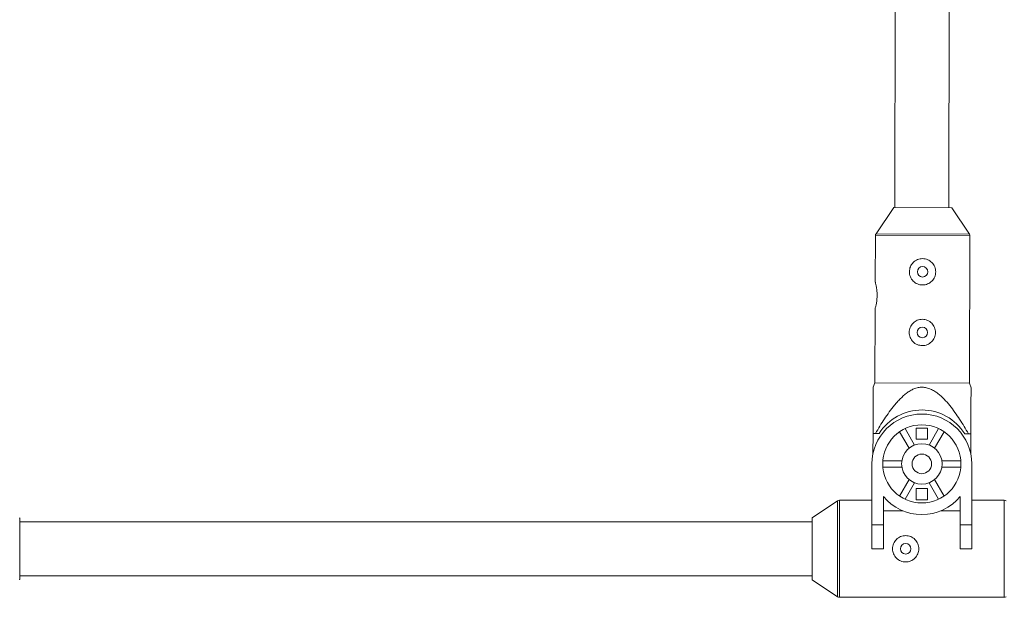
# Paper-space layout '_Vorderseite' of a CAD drawing. Units: millimetres. Extents: x -4008 to 4064, y -1945 to 1629.
# Drawn here: x -581 to -289, y -459 to -287 of the extents above; entities that cross this region are included whole.
import ezdxf

# ---------------------------------------------------------------- set-up
doc = ezdxf.new("R2010")
doc.units = ezdxf.units.MM

psp = doc.layouts.new('_Vorderseite')

# ---------------------------------------------------------------- linework, layer by layer
at = {"color": 7, "linetype": 'Continuous', "lineweight": 15}
for p, q in [((-321.43, -177.81), (-321.58, -343.27)), ((-305.58, -343.33), (-305.43, -177.81)), ((-321.9, -343.27), (-327.16, -351)), ((-304.7, -343.33), (-321.9, -343.27)), ((-299.5, -351.1), (-304.7, -343.33)), ((-327.33, -351.56), (-327.38, -365.38)), ((-299.49, -395.35), (-299.33, -351.66)), ((-327.41, -373.11), (-327.49, -395.25)), ((-327.49, -395.25), (-328, -396.51)), ((-327.49, -395.25), (-299.49, -395.35)), ((-298.96, -396.69), (-299.49, -395.35)), ((-311.93, -408.65), (-315.23, -408.65)), ((-315.23, -408.65), (-315.23, -411.95)), ((-311.93, -411.95), (-311.93, -408.65)), ((-328.05, -410.25), (-328.07, -416.28)), ((-326.23, -410.26), (-328.05, -410.25)), ((-317.36, -414.65), (-320.18, -409.76)), ((-318.54, -408.81), (-315.72, -413.7)), ((-311.44, -413.7), (-308.62, -408.81)), ((-306.98, -409.76), (-309.79, -414.65)), ((-299.05, -410.35), (-300.86, -410.35)), ((-299.07, -416.39), (-299.05, -410.35)), ((-315.23, -411.95), (-311.93, -411.95)), ((-328.38, -444.49), (-328.38, -419.3)), ((-325.14, -418.35), (-319.5, -418.35)), ((-319.5, -420.25), (-325.14, -420.25)), ((-307.65, -418.35), (-302.02, -418.35)), ((-302.02, -420.25), (-307.65, -420.25)), ((-298.78, -419.3), (-298.78, -444.49)), ((-320.18, -428.84), (-317.36, -423.96)), ((-315.72, -424.91), (-318.54, -429.79)), ((-308.62, -429.79), (-311.44, -424.91)), ((-309.79, -423.96), (-306.98, -428.84)), ((-324.98, -428.99), (-324.98, -444.49)), ((-311.93, -426.65), (-315.23, -426.65)), ((-315.23, -426.65), (-315.23, -429.95)), ((-311.93, -429.95), (-311.93, -426.65)), ((-302.18, -444.49), (-302.18, -428.99)), ((-338.58, -430.26), (-346.06, -435.31)), ((-328.38, -430.09), (-338.02, -430.09)), ((-315.23, -429.95), (-311.93, -429.95)), ((-289.13, -430.09), (-298.78, -430.09)), ((-324.98, -433.25), (-319.18, -433.25)), ((-307.97, -433.25), (-302.18, -433.25)), ((-581.06, -453.59), (-581.06, -435.39)), ((-346.1, -436.49), (-581.06, -436.49)), ((-346.1, -435.39), (-346.1, -453.59)), ((-328.38, -437.34), (-324.98, -437.34)), ((-302.18, -437.34), (-298.78, -437.34)), ((-324.98, -444.49), (-328.38, -444.49)), ((-298.78, -444.49), (-302.18, -444.49)), ((-581.06, -452.49), (-346.1, -452.49)), ((-346.06, -453.67), (-338.58, -458.72)), ((-338.02, -458.89), (-289.13, -458.89))]:
    psp.add_line(p, q, dxfattribs=at)
at = {"color": 8, "linetype": 'Continuous', "lineweight": 15}
for p, q in [((-299.33, -351.66), (-327.33, -351.56)), ((-327.16, -351), (-299.5, -351.1)), ((-338.58, -458.72), (-338.58, -430.26)), ((-338.02, -430.09), (-338.02, -458.89)), ((-289.13, -458.89), (-289.13, -430.09)), ((-346.06, -435.31), (-346.06, -453.67))]:
    psp.add_line(p, q, dxfattribs=at)
at = {"color": 7, "linetype": 'Continuous', "lineweight": 15}
for centre, radius in [((-313.37, -362.3), 1.55), ((-313.44, -380.3), 1.55), ((-313.58, -419.3), 11.6), ((-313.58, -419.3), 6), ((-313.58, -419.3), 2.9), ((-318.38, -444.49), 1.55)]:
    psp.add_circle(centre, radius, dxfattribs=at)
for centre, radius, start, end in [((-326.33, -351.56), 1, 145.7724, 179.7917), ((-300.33, -351.66), 1, 359.7917, 33.8111), ((-313.58, -419.3), 14.8, 0, 180), ((-313.58, -418.3), 15, 32.0227, 147.5608), ((-313.58, -419.55), 14.8, 219.6218, 320.3782), ((-338.02, -431.09), 1, 90, 124.0193), ((-289.13, -431.09), 1, 55.9807, 90), ((-581.16, -435.39), 0.1, 0, 55.9807), ((-346, -435.39), 0.1, 124.0193, 180), ((-581.16, -453.59), 0.1, 304.0193, 0), ((-346, -453.59), 0.1, 180, 235.9807), ((-338.02, -457.89), 1, 235.9807, 270), ((-289.13, -457.89), 1, 270, 304.0193)]:
    psp.add_arc(centre, radius, start, end, dxfattribs=at)
for points, knots in [([(-313.36, -358.4), (-313.62, -358.4), (-313.87, -358.43), (-314.37, -358.52), (-314.62, -358.6), (-315.09, -358.79), (-315.32, -358.91), (-315.74, -359.19), (-315.94, -359.36), (-316.3, -359.71), (-316.46, -359.91), (-316.75, -360.33), (-316.87, -360.56), (-317.07, -361.03), (-317.14, -361.27), (-317.24, -361.78), (-317.27, -362.03), (-317.27, -362.54), (-317.25, -362.8), (-317.15, -363.3), (-317.08, -363.55), (-316.88, -364.02), (-316.76, -364.25), (-316.48, -364.67), (-316.32, -364.87), (-315.96, -365.23), (-315.76, -365.39), (-315.34, -365.68), (-315.12, -365.8), (-314.65, -366), (-314.4, -366.07), (-313.9, -366.17), (-313.64, -366.2), (-313.13, -366.2), (-312.88, -366.18), (-312.37, -366.08), (-312.13, -366.01), (-311.65, -365.81), (-311.43, -365.69), (-311, -365.41), (-310.81, -365.25), (-310.44, -364.89), (-310.28, -364.69), (-310, -364.27), (-309.88, -364.05), (-309.68, -363.58), (-309.6, -363.33), (-309.5, -362.83), (-309.47, -362.57), (-309.47, -362.06), (-309.49, -361.81), (-309.59, -361.3), (-309.67, -361.05), (-309.86, -360.58), (-309.98, -360.36), (-310.26, -359.93), (-310.42, -359.74), (-310.78, -359.38), (-310.98, -359.21), (-311.4, -358.93), (-311.62, -358.81), (-312.09, -358.61), (-312.34, -358.53), (-312.84, -358.43), (-313.1, -358.4), (-313.36, -358.4)], [0, 0, 0, 0, 0.03125, 0.03125, 0.0625, 0.0625, 0.09375, 0.09375, 0.125, 0.125, 0.15625, 0.15625, 0.1875, 0.1875, 0.21875, 0.21875, 0.25, 0.25, 0.28125, 0.28125, 0.3125, 0.3125, 0.34375, 0.34375, 0.375, 0.375, 0.40625, 0.40625, 0.4375, 0.4375, 0.46875, 0.46875, 0.5, 0.5, 0.53125, 0.53125, 0.5625, 0.5625, 0.59375, 0.59375, 0.625, 0.625, 0.65625, 0.65625, 0.6875, 0.6875, 0.71875, 0.71875, 0.75, 0.75, 0.78125, 0.78125, 0.8125, 0.8125, 0.84375, 0.84375, 0.875, 0.875, 0.90625, 0.90625, 0.9375, 0.9375, 0.96875, 0.96875, 1, 1, 1, 1]), ([(-327.38, -365.38), (-327.37, -365.4), (-327.36, -365.44), (-327.21, -366), (-327.03, -366.9), (-326.87, -368.04), (-326.85, -368.87), (-326.84, -369.25)], [0, 0, 0, 0, 0.176606, 0.383275, 0.595891, 0.813634, 1, 1, 1, 1]), ([(-326.84, -369.25), (-326.86, -369.68), (-326.88, -370.54), (-327.06, -371.69), (-327.25, -372.57), (-327.39, -373.09), (-327.4, -373.1), (-327.4, -373.11)], [0, 0, 0, 0, 0.209113, 0.418025, 0.632105, 0.849875, 1, 1, 1, 1]), ([(-313.42, -376.4), (-313.68, -376.4), (-313.94, -376.43), (-314.44, -376.52), (-314.69, -376.6), (-315.16, -376.79), (-315.38, -376.91), (-315.81, -377.19), (-316.01, -377.36), (-316.36, -377.71), (-316.53, -377.91), (-316.81, -378.33), (-316.93, -378.56), (-317.13, -379.02), (-317.21, -379.27), (-317.31, -379.78), (-317.34, -380.03), (-317.34, -380.54), (-317.31, -380.8), (-317.22, -381.3), (-317.14, -381.55), (-316.95, -382.02), (-316.83, -382.25), (-316.55, -382.67), (-316.38, -382.87), (-316.03, -383.23), (-315.83, -383.39), (-315.41, -383.68), (-315.18, -383.8), (-314.71, -384), (-314.47, -384.07), (-313.97, -384.17), (-313.71, -384.2), (-313.2, -384.2), (-312.94, -384.18), (-312.44, -384.08), (-312.19, -384.01), (-311.72, -383.81), (-311.49, -383.69), (-311.07, -383.41), (-310.87, -383.25), (-310.51, -382.89), (-310.35, -382.69), (-310.06, -382.27), (-309.94, -382.05), (-309.74, -381.58), (-309.67, -381.33), (-309.57, -380.83), (-309.54, -380.57), (-309.54, -380.06), (-309.56, -379.81), (-309.66, -379.3), (-309.73, -379.05), (-309.93, -378.58), (-310.05, -378.36), (-310.33, -377.93), (-310.49, -377.74), (-310.85, -377.38), (-311.04, -377.21), (-311.47, -376.93), (-311.69, -376.81), (-312.16, -376.61), (-312.41, -376.53), (-312.91, -376.43), (-313.16, -376.4), (-313.42, -376.4)], [0, 0, 0, 0, 0.03125, 0.03125, 0.0625, 0.0625, 0.09375, 0.09375, 0.125, 0.125, 0.15625, 0.15625, 0.1875, 0.1875, 0.21875, 0.21875, 0.25, 0.25, 0.28125, 0.28125, 0.3125, 0.3125, 0.34375, 0.34375, 0.375, 0.375, 0.40625, 0.40625, 0.4375, 0.4375, 0.46875, 0.46875, 0.5, 0.5, 0.53125, 0.53125, 0.5625, 0.5625, 0.59375, 0.59375, 0.625, 0.625, 0.65625, 0.65625, 0.6875, 0.6875, 0.71875, 0.71875, 0.75, 0.75, 0.78125, 0.78125, 0.8125, 0.8125, 0.84375, 0.84375, 0.875, 0.875, 0.90625, 0.90625, 0.9375, 0.9375, 0.96875, 0.96875, 1, 1, 1, 1]), ([(-328, -396.51), (-328, -396.57), (-328, -396.68), (-328, -397.46), (-328, -398.67), (-328.01, -400.88), (-328.02, -404.12), (-328.04, -407.4), (-328.04, -409.48), (-328.05, -410.25)], [0, 0, 0, 0, 0.097619, 0.176855, 0.258724, 0.417865, 0.641475, 0.867343, 1, 1, 1, 1]), ([(-299.77, -410.35), (-300.6, -408.9), (-301.47, -407.47), (-302.83, -405.38), (-303.3, -404.69), (-304.27, -403.32), (-304.77, -402.65), (-305.82, -401.34), (-306.38, -400.7), (-307.54, -399.5), (-308.15, -398.93), (-309.14, -398.16), (-309.48, -397.92), (-310.2, -397.48), (-310.58, -397.28), (-311.36, -396.94), (-311.76, -396.8), (-312.38, -396.66), (-312.59, -396.62), (-313.02, -396.57), (-313.23, -396.55), (-313.86, -396.55), (-314.28, -396.59), (-315.12, -396.76), (-315.53, -396.89), (-316.31, -397.21), (-316.69, -397.4), (-317.43, -397.83), (-317.78, -398.07), (-318.79, -398.84), (-319.42, -399.4), (-320.31, -400.31), (-320.6, -400.62), (-321.16, -401.26), (-321.44, -401.58), (-322.24, -402.56), (-322.75, -403.22), (-323.73, -404.58), (-324.21, -405.27), (-325.6, -407.37), (-326.47, -408.8), (-327.32, -410.25)], [0, 0, 0, 0, 0.125, 0.125, 0.1875, 0.1875, 0.25, 0.25, 0.3125, 0.3125, 0.375, 0.375, 0.40625, 0.40625, 0.4375, 0.4375, 0.46875, 0.46875, 0.484375, 0.484375, 0.5, 0.5, 0.53125, 0.53125, 0.5625, 0.5625, 0.59375, 0.59375, 0.625, 0.625, 0.6875, 0.6875, 0.71875, 0.71875, 0.75, 0.75, 0.8125, 0.8125, 0.875, 0.875, 1, 1, 1, 1]), ([(-299.05, -410.35), (-299.04, -408.79), (-299.03, -405.64), (-299.02, -401.87), (-299.01, -399.04), (-299, -397.43), (-299, -396.59), (-299, -396.68), (-299, -396.71)], [0, 0, 0, 0, 0.271713, 0.545131, 0.693407, 0.846081, 0.955459, 1, 1, 1, 1]), ([(-322.28, -444.49), (-322.28, -444.75), (-322.25, -445), (-322.15, -445.5), (-322.08, -445.75), (-321.88, -446.22), (-321.76, -446.45), (-321.48, -446.87), (-321.31, -447.07), (-320.96, -447.43), (-320.76, -447.59), (-320.34, -447.87), (-320.11, -448), (-319.64, -448.19), (-319.39, -448.27), (-318.89, -448.37), (-318.64, -448.39), (-318.13, -448.39), (-317.87, -448.37), (-317.36, -448.27), (-317.12, -448.19), (-316.41, -447.9), (-315.98, -447.61), (-315.44, -447.07), (-315.28, -446.87), (-315, -446.45), (-314.88, -446.22), (-314.68, -445.75), (-314.61, -445.51), (-314.5, -445.01), (-314.48, -444.75), (-314.48, -444.24), (-314.5, -443.98), (-314.6, -443.48), (-314.68, -443.23), (-314.87, -442.76), (-315, -442.53), (-315.28, -442.11), (-315.44, -441.92), (-315.8, -441.56), (-316, -441.39), (-316.42, -441.11), (-316.64, -440.99), (-317.12, -440.79), (-317.36, -440.72), (-317.86, -440.62), (-318.12, -440.59), (-318.63, -440.59), (-318.89, -440.62), (-319.39, -440.72), (-319.64, -440.79), (-320.11, -440.99), (-320.33, -441.11), (-320.76, -441.39), (-320.96, -441.55), (-321.31, -441.91), (-321.48, -442.11), (-321.76, -442.53), (-321.88, -442.76), (-322.08, -443.23), (-322.15, -443.48), (-322.25, -443.98), (-322.28, -444.23), (-322.28, -444.49)], [0, 0, 0, 0, 0.03125, 0.03125, 0.0625, 0.0625, 0.09375, 0.09375, 0.125, 0.125, 0.15625, 0.15625, 0.1875, 0.1875, 0.21875, 0.21875, 0.25, 0.25, 0.28125, 0.28125, 0.3125, 0.3125, 0.375, 0.375, 0.40625, 0.40625, 0.4375, 0.4375, 0.46875, 0.46875, 0.5, 0.5, 0.53125, 0.53125, 0.5625, 0.5625, 0.59375, 0.59375, 0.625, 0.625, 0.65625, 0.65625, 0.6875, 0.6875, 0.71875, 0.71875, 0.75, 0.75, 0.78125, 0.78125, 0.8125, 0.8125, 0.84375, 0.84375, 0.875, 0.875, 0.90625, 0.90625, 0.9375, 0.9375, 0.96875, 0.96875, 1, 1, 1, 1])]:
    psp.add_open_spline(points, degree=3, knots=knots, dxfattribs=at)

doc.saveas('drawing.dxf')
